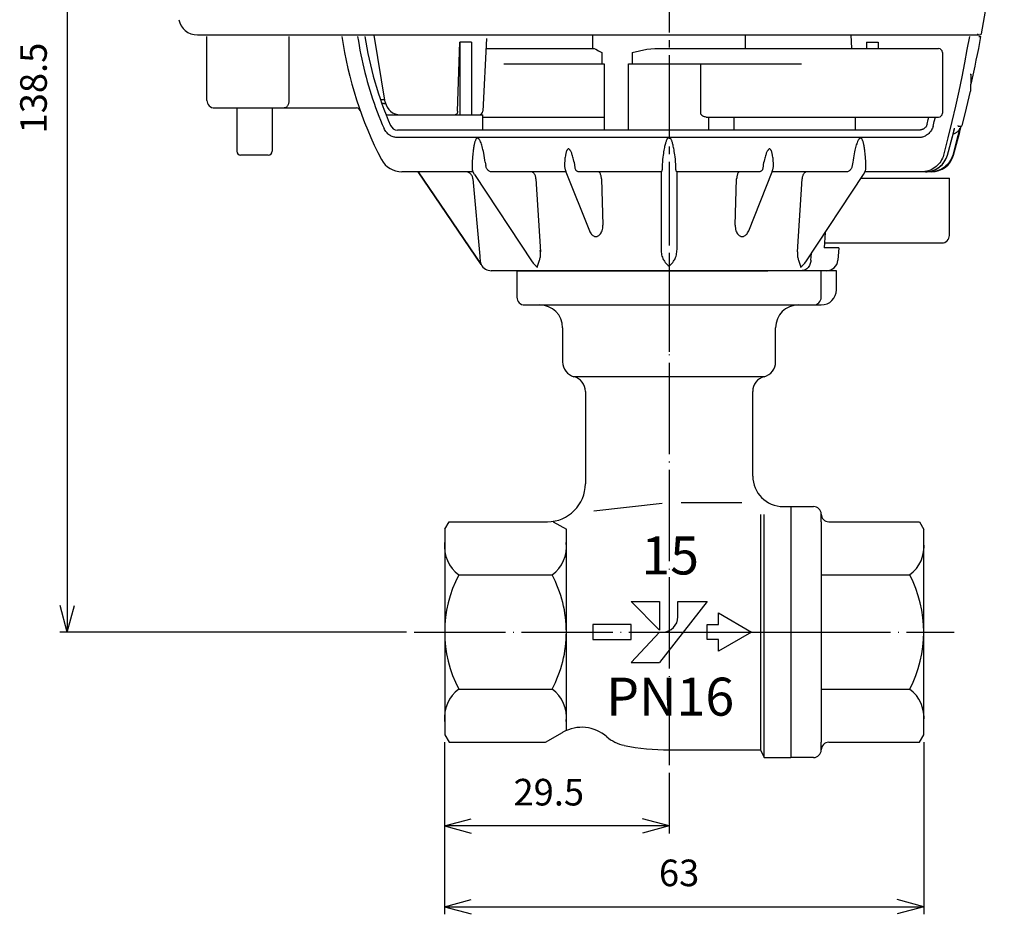
# Model space of a CAD drawing. Units: inches. Extents: x -243 to 265, y -767 to -447.
# Drawn here: x -143 to -14, y -767 to -650 of the extents above; entities that cross this region are included whole.
import ezdxf

# ---------------------------------------------------------------- set-up
doc = ezdxf.new("R2010")
doc.units = ezdxf.units.IN
doc.linetypes.add('DASH_CENTER', pattern=[14, 11, -1, 1, -1])
doc.linetypes.add('DOT_CENTER', pattern=[14, 12, -1, 0, -1])
doc.layers.add('1', color=7, linetype='Continuous')
doc.styles.add('CONVERTER_1', font='complex.shx', dxfattribs={"width": 0.9975})
doc.styles.add('CONVERTER_2', font='complex.shx', dxfattribs={"width": 0.95})
doc.styles.add('CONVERTER_4', font='txt.shx', dxfattribs={"width": 0.9})
doc.dimstyles.new('ME10_DIM_0', dxfattribs={"dimtxt": 3.5, "dimasz": 3.5, "dimexe": 1, "dimexo": 1, "dimgap": 1.6, "dimtad": 1, "dimdec": 3, "dimdsep": 46, "dimtxsty": 'CONVERTER_4', "dimblk1": 'OPEN30', "dimblk2": 'OPEN30', "dimsah": 1, "dimcen": 0.09, "dimclrd": 2, "dimclre": 2, "dimclrt": 2, "dimadec": 0, "dimazin": 0, "dimtfac": 1, "dimtdec": 4, "dimtmove": 0, "dimatfit": 3, "dimfxl": 1, "dimtolj": 1, "dimtzin": 0, "dimarcsym": 0})
doc.dimstyles.new('ME10_DIM_1', dxfattribs={"dimtxt": 3.5, "dimasz": 3.5, "dimexe": 1, "dimexo": 1, "dimgap": 1.6, "dimtad": 1, "dimdec": 3, "dimdsep": 46, "dimtxsty": 'CONVERTER_4', "dimblk1": 'OPEN30', "dimblk2": 'OPEN30', "dimsah": 1, "dimcen": 0.09, "dimclrd": 2, "dimclre": 2, "dimclrt": 2, "dimadec": 0, "dimazin": 0, "dimtfac": 1, "dimtdec": 4, "dimtmove": 0, "dimatfit": 3, "dimfxl": 1, "dimtolj": 1, "dimtzin": 0, "dimarcsym": 0})
doc.dimstyles.new('ME10_DIM_2', dxfattribs={"dimtxt": 3.5, "dimasz": 3.5, "dimexe": 1, "dimexo": 1, "dimgap": 1.6, "dimtad": 1, "dimdec": 3, "dimdsep": 46, "dimtxsty": 'CONVERTER_4', "dimblk1": 'OPEN30', "dimblk2": 'OPEN30', "dimsah": 1, "dimcen": 0.09, "dimclrd": 2, "dimclre": 2, "dimclrt": 2, "dimadec": 0, "dimazin": 0, "dimtfac": 1, "dimtdec": 4, "dimtmove": 0, "dimatfit": 3, "dimfxl": 1, "dimtolj": 1, "dimtzin": 0, "dimarcsym": 0})

# ---------------------------------------------------------------- blocks, each defined once
blk = doc.blocks.new('Top__1', base_point=(802.9, -863.41))
at = {"layer": '1', "color": 3, "linetype": 'Continuous'}
for p, q in [((-41.6, -713.87), (-38.6, -713.87)), ((-37.61, -715.87), (-37.6, -714.87)), ((-37.61, -715.87), (-37.61, -744.87)), ((-36.6, -715.87), (-24.68, -715.87)), ((-24.68, -715.87), (-24.1, -716.87)), ((-24.1, -743.87), (-24.1, -716.87)), ((-37.61, -722.87), (-25.97, -722.87)), ((-37.61, -737.87), (-25.97, -737.87)), ((-24.68, -744.87), (-24.1, -743.87)), ((-37.6, -745.87), (-37.61, -744.87)), ((-36.6, -744.87), (-24.68, -744.87)), ((-38.6, -746.87), (-41.6, -746.87))]:
    blk.add_line(p, q, dxfattribs=at)
at = {"layer": '1', "color": 1, "linetype": 'DOT_CENTER'}
blk.add_line((-54.6, -730.37), (-20.1, -730.37), dxfattribs=at)
at = {"layer": '1', "color": 3, "linetype": 'Continuous'}
for centre, radius, start, end in [((-38.6, -714.87), 1, 0, 90), ((-36.6, -714.87), 1, 180, -90), ((-28.72, -719.13), 4.64, -53.733, 6.486), ((-40.1, -730.37), 16, -27.9532, 27.9532), ((-28.72, -741.61), 4.64, -6.486, 53.733), ((-36.6, -745.87), 1, 90, 180), ((-38.6, -745.87), 1, -90, 0)]:
    blk.add_arc(centre, radius, start, end, dxfattribs=at)
blk = doc.blocks.new('Top__2', base_point=(409.85, -994.26))
at = {"layer": '1', "color": 1, "linetype": 'DOT_CENTER'}
for p, q in [((-57.6, -680.87), (-57.6, -747.87)), ((-91.1, -730.37), (-37.97, -730.37))]:
    blk.add_line(p, q, dxfattribs=at)
at = {"layer": '1', "color": 3, "linetype": 'Continuous'}
for p, q in [((-77.6, -682.87), (-77.6, -686.37)), ((-77.6, -682.87), (-69.8, -682.87)), ((-69.8, -682.87), (-44.6, -682.87)), ((-37.6, -682.87), (-44.6, -682.87)), ((-37.6, -686.37), (-37.6, -682.87)), ((-35.6, -682.87), (-37.6, -682.87)), ((-35.6, -685.37), (-35.6, -682.87)), ((-76.6, -687.37), (-74.6, -687.37)), ((-74.6, -687.37), (-40.21, -687.37)), ((-40.6, -687.37), (-40.21, -687.37)), ((-40.21, -687.37), (-38.6, -687.37)), ((-38.6, -687.37), (-37.6, -687.37)), ((-71.6, -690.37), (-71.6, -694.87)), ((-43.6, -694.87), (-43.6, -690.37)), ((-45.1, -696.81), (-70.1, -696.81)), ((-68.6, -698.74), (-68.6, -710.87)), ((-46.6, -709.87), (-46.6, -698.74)), ((-67.49, -714.45), (-58.49, -713.45)), ((-56.03, -713.36), (-48.03, -713.36)), ((-42.6, -713.87), (-41.6, -713.87)), ((-41.6, -713.87), (-41.6, -746.87)), ((-45.6, -714.93), (-45.6, -745.87)), ((-45.1, -746.87), (-45.1, -714.93)), ((-87.1, -716.87), (-86.53, -715.87)), ((-87.1, -716.87), (-87.1, -743.87)), ((-86.53, -715.87), (-73.6, -715.87)), ((-72.84, -715.87), (-71.1, -716.87)), ((-71.1, -730.37), (-71.1, -716.87)), ((-85.24, -722.87), (-72.97, -722.87)), ((-62.6, -726.37), (-58.86, -726.37)), ((-58.86, -730.15), (-62.6, -726.37)), ((-58.86, -726.37), (-58.86, -730.15)), ((-52.61, -726.37), (-58.86, -734.37)), ((-56.44, -726.37), (-52.61, -726.37)), ((-56.44, -728.37), (-56.44, -726.37)), ((-51.11, -729.37), (-51.11, -727.87)), ((-51.11, -727.87), (-46.78, -730.37)), ((-62.6, -729.37), (-67.6, -729.37)), ((-67.6, -729.37), (-67.6, -731.37)), ((-62.6, -731.37), (-62.6, -729.37)), ((-52.61, -731.37), (-52.61, -729.37)), ((-52.61, -729.37), (-51.11, -729.37)), ((-71.1, -743.33), (-71.1, -730.37)), ((-58.86, -730.37), (-62.6, -734.37)), ((-58.86, -730.37), (-58.44, -730.37)), ((-46.78, -730.37), (-51.11, -732.87)), ((-67.6, -731.37), (-62.6, -731.37)), ((-51.11, -731.37), (-52.61, -731.37)), ((-51.11, -732.87), (-51.11, -731.37)), ((-62.6, -734.37), (-58.86, -734.37)), ((-85.24, -737.87), (-72.97, -737.87)), ((-87.1, -743.87), (-86.53, -744.87)), ((-73.84, -744.87), (-71.59, -743.57)), ((-86.53, -744.87), (-73.84, -744.87)), ((-57.6, -745.87), (-45.6, -745.87)), ((-45.6, -745.87), (-45.1, -746.87)), ((-45.1, -746.87), (-41.6, -746.87))]:
    blk.add_line(p, q, dxfattribs=at)
for centre, radius, start, end in [((-37.6, -685.37), 2, -90, 0), ((-76.6, -686.37), 1, 180, -90), ((-38.6, -686.37), 1, -90, 0), ((-74.6, -690.37), 3, 0, 90), ((-40.6, -690.37), 3, 90, 180), ((-69.6, -694.87), 2, 180, -104.4775), ((-45.6, -694.87), 2, -75.5225, 0), ((-70.6, -698.74), 2, 0, 75.5225), ((-44.6, -698.74), 2, 104.4775, 180), ((-42.6, -709.87), 4, 180, -90), ((-73.6, -710.87), 5, -90, 0), ((-82.49, -719.13), 4.64, 173.514, -126.267), ((-75.72, -719.13), 4.64, -53.733, 6.486), ((-71.1, -730.37), 16, 152.0468, -152.0468), ((-87.1, -730.37), 16, 0, 27.9532), ((-58.44, -728.37), 2, -90, 0), ((-87.1, -730.37), 16, -27.9532, 0), ((-82.49, -741.61), 4.64, 126.267, -173.514), ((-75.72, -741.61), 4.64, -6.486, 53.733), ((-69.09, -747.9), 5, 48.8314, 119.4553), ((-69.09, -747.9), 5, 119.4553, 120), ((-62.51, -740.37), 5, -131.1686, -101.5408), ((-57.6, -716.37), 29.5, -101.5408, -90)]:
    blk.add_arc(centre, radius, start, end, dxfattribs=at)
at = {"layer": '1', "color": 3, "char_height": 5, "line_spacing_factor": 0.840336}
for s, insert, attachment_point, style in [('15', (-57.45, -724.37), 8, 'CONVERTER_1'), ('PN16', (-57.45, -736.37), 2, 'CONVERTER_2')]:
    blk.add_mtext(s, dxfattribs=dict(at, insert=insert, attachment_point=attachment_point, style=style))
blk = doc.blocks.new('1', base_point=(666.82, -2100.63))
at = {"color": 3, "linetype": 'Continuous'}
for p, q in [((-119.61, -651.87), (-17.17, -651.87)), ((-118.35, -660.47), (-118.35, -652.07)), ((-107.58, -652.07), (-107.58, -660.47)), ((-94.9, -660.72), (-96.38, -651.91)), ((-81.58, -652.34), (-82.08, -661.89)), ((-67.6, -653.67), (-67.6, -651.87)), ((-47.6, -651.87), (-47.6, -653.67)), ((-33.56, -653.67), (-33.65, -651.87)), ((-17.17, -651.87), (-17.17, -651.87)), ((-17.17, -651.87), (-17.17, -651.87)), ((-16.87, -652.07), (-16.59, -652.07)), ((-16.83, -651.87), (-16.83, -651.87)), ((-16.83, -651.87), (-16.72, -651.87)), ((-16.83, -651.87), (-16.72, -651.87)), ((-16.78, -651.71), (-16.78, -651.71)), ((-16.78, -651.71), (-16.78, -651.71)), ((-16.78, -651.71), (-16.78, -651.71)), ((-85.4, -661.89), (-85.09, -652.83)), ((-85.09, -652.83), (-85.09, -662.37)), ((-83.56, -652.83), (-85.09, -652.83)), ((-83.56, -652.83), (-83.56, -662.37)), ((-81.65, -653.67), (-67.46, -653.67)), ((-59.47, -653.67), (-22.16, -653.67)), ((-31.65, -652.83), (-30.12, -652.83)), ((-31.65, -652.83), (-31.65, -653.67)), ((-30.12, -652.83), (-30.09, -653.67)), ((-30.12, -652.83), (-30.12, -653.67)), ((-66.44, -654.17), (-66.44, -655.67)), ((-62.44, -654.17), (-62.44, -655.67)), ((-21.66, -654.17), (-21.66, -662.17)), ((-79.31, -655.67), (-66.15, -655.67)), ((-66.15, -655.67), (-66.15, -664.37)), ((-62.95, -655.67), (-40.18, -655.67)), ((-62.95, -664.37), (-62.95, -655.67)), ((-53.42, -662.17), (-53.42, -655.67)), ((-18, -657.01), (-17.94, -657.01)), ((-17.94, -658.19), (-17.95, -658.44)), ((-17.95, -658.44), (-17.95, -658.64)), ((-17.95, -658.64), (-17.95, -658.8)), ((-17.95, -658.8), (-17.95, -658.93)), ((-95.54, -660.37), (-94.96, -660.37)), ((-95.37, -660.84), (-95.35, -660.84)), ((-95.37, -660.84), (-95.37, -660.84)), ((-95.04, -660.87), (-94.86, -660.87)), ((-117.35, -661.47), (-98.68, -661.47)), ((-114.43, -661.47), (-114.43, -667.17)), ((-109.78, -661.47), (-109.78, -667.17)), ((-98.22, -661.79), (-98.22, -661.79)), ((-94.59, -662.37), (-83.56, -662.37)), ((-83.52, -662.37), (-82.1, -662.37)), ((-82.1, -664.37), (-82.1, -662.37)), ((-82.1, -662.67), (-66.15, -662.67)), ((-52.71, -662.67), (-22.16, -662.67)), ((-52.41, -662.67), (-52.41, -664.37)), ((-49.06, -662.67), (-49.06, -664.37)), ((-33.1, -664.37), (-33.1, -662.67)), ((-19.59, -663.87), (-19.31, -663.87)), ((-24.66, -664.37), (-93.3, -664.37)), ((-20.31, -665.1), (-20.06, -664.11)), ((-24.47, -665.35), (-93.51, -665.35)), ((-110.28, -667.67), (-113.93, -667.67)), ((-21, -667.66), (-21, -667.66)), ((-83.49, -669.04), (-83.49, -669.04)), ((-81.76, -668.62), (-81.7, -669.04)), ((-58.51, -669.04), (-58.51, -669.23)), ((-56.7, -669.32), (-56.7, -669.04)), ((-33.44, -668.62), (-33.51, -669.04)), ((-31.72, -669.04), (-31.72, -669.04)), ((-83.36, -669.87), (-92.73, -669.87)), ((-82.3, -682.06), (-90.6, -669.87)), ((-83.19, -670.2), (-75.59, -681.72)), ((-71.16, -669.87), (-80.9, -669.87)), ((-71.17, -669.86), (-68.07, -677.61)), ((-58.64, -669.87), (-69.42, -669.87)), ((-58.65, -669.87), (-58.65, -680.07)), ((-58.51, -669.23), (-58.51, -669.48)), ((-56.7, -669.48), (-56.7, -669.32)), ((-45.79, -669.87), (-56.56, -669.87)), ((-56.55, -680.07), (-56.55, -669.87)), ((-47.13, -677.61), (-44.04, -669.86)), ((-34.31, -669.87), (-44.05, -669.87)), ((-39.62, -681.72), (-32.02, -670.2)), ((-23.09, -669.87), (-31.84, -669.87)), ((-83.38, -670.78), (-82.49, -680.96)), ((-75.09, -670.78), (-74.49, -680.37)), ((-66.5, -670.78), (-66.29, -676.87)), ((-48.91, -676.87), (-48.71, -670.78)), ((-40.71, -680.37), (-40.12, -670.78)), ((-32.36, -670.72), (-20.74, -670.72)), ((-20.74, -678.22), (-20.74, -670.72)), ((-37.06, -677.84), (-37.19, -679.87)), ((-37.15, -679.22), (-21.74, -679.22)), ((-74.49, -680.37), (-74.6, -680.19)), ((-38.94, -681.5), (-38.88, -680.59)), ((-35.26, -679.87), (-37.19, -679.87)), ((-35.26, -679.87), (-35.4, -681.5)), ((-82.49, -680.96), (-82.47, -681.11)), ((-82.47, -681.11), (-82.46, -681.27)), ((-82.3, -682.06), (-82.29, -682.06)), ((-36.9, -682.87), (-80.97, -682.87))]:
    blk.add_line(p, q, dxfattribs=at)
for points in [[(-98.54, -652.07), (-98.44, -652.67), (-98.34, -653.27), (-98.23, -653.87), (-98.12, -654.47), (-97.99, -655.06), (-97.86, -655.65), (-97.73, -656.24), (-97.58, -656.83), (-97.43, -657.41), (-97.27, -657.99), (-97.11, -658.57), (-96.93, -659.14), (-96.76, -659.71), (-96.57, -660.28), (-96.38, -660.85), (-96.18, -661.41), (-95.97, -661.97), (-95.75, -662.53), (-95.53, -663.08), (-95.31, -663.63), (-95.07, -664.18)], [(-18.12, -652.07), (-18.43, -653.78), (-18.76, -655.55), (-19.12, -657.38), (-19.52, -659.27), (-19.95, -661.23), (-20.42, -663.27), (-20.94, -665.41), (-21.52, -667.66)], [(-17.17, -651.87), (-17.14, -651.87), (-17.1, -651.86), (-17.07, -651.84), (-17.04, -651.82), (-17.02, -651.8), (-17, -651.77), (-16.98, -651.74), (-16.97, -651.71)], [(-67.46, -653.67), (-67.22, -653.75), (-66.88, -653.94), (-66.44, -654.17)], [(-62.44, -654.17), (-61.5, -653.94), (-60.51, -653.75), (-59.47, -653.67)], [(-17.94, -657.01), (-17.94, -657.27), (-17.94, -657.5), (-17.94, -657.7), (-17.94, -657.88), (-17.94, -658.05), (-17.94, -658.19)], [(-19.02, -663.64), (-18.5, -661.51), (-17.97, -659.26)], [(-17.95, -658.93), (-17.96, -659.04), (-17.96, -659.09), (-17.96, -659.13), (-17.96, -659.16), (-17.96, -659.19), (-17.96, -659.22), (-17.97, -659.24), (-17.97, -659.25), (-17.97, -659.26)], [(-107.58, -660.47), (-107.58, -660.57), (-107.59, -660.66), (-107.6, -660.75), (-107.62, -660.85), (-107.64, -660.94), (-107.68, -661.02), (-107.71, -661.11), (-107.75, -661.18), (-107.8, -661.25), (-107.85, -661.31), (-107.91, -661.37), (-107.98, -661.41), (-108.05, -661.44), (-108.12, -661.46), (-108.2, -661.47)], [(-95.35, -660.84), (-95.34, -660.84), (-95.33, -660.85), (-95.31, -660.85), (-95.29, -660.85), (-95.26, -660.86), (-95.24, -660.86), (-95.21, -660.86), (-95.18, -660.86), (-95.14, -660.87), (-95.09, -660.87), (-95.04, -660.87)], [(-85.4, -661.89), (-85.41, -661.96), (-85.42, -662.02), (-85.43, -662.08), (-85.45, -662.14), (-85.47, -662.19), (-85.5, -662.23), (-85.53, -662.27), (-85.57, -662.31), (-85.61, -662.33), (-85.64, -662.35), (-85.68, -662.36), (-85.72, -662.37)], [(-52.71, -662.67), (-52.83, -662.66), (-52.95, -662.64), (-53.06, -662.6), (-53.17, -662.55), (-53.27, -662.48), (-53.35, -662.39), (-53.4, -662.29), (-53.42, -662.17)], [(-23.68, -663.62), (-23.53, -662.99), (-23.46, -662.67)], [(-22.88, -663.9), (-22.73, -663.25), (-22.59, -662.67)], [(-23.68, -663.62), (-23.71, -663.7), (-23.74, -663.77), (-23.77, -663.85), (-23.81, -663.92), (-23.86, -663.99), (-23.92, -664.05), (-23.97, -664.1), (-24.03, -664.15), (-24.09, -664.2), (-24.16, -664.24), (-24.22, -664.27), (-24.28, -664.3), (-24.35, -664.32), (-24.41, -664.34), (-24.48, -664.35), (-24.54, -664.36), (-24.6, -664.37), (-24.66, -664.37)], [(-22.88, -663.9), (-22.93, -664.02), (-22.98, -664.15), (-23.04, -664.28), (-23.11, -664.4), (-23.18, -664.51), (-23.27, -664.62), (-23.35, -664.72), (-23.44, -664.81), (-23.54, -664.9), (-23.64, -664.98), (-23.74, -665.05), (-23.84, -665.11), (-23.94, -665.17), (-24.05, -665.22), (-24.15, -665.26), (-24.26, -665.3), (-24.36, -665.33), (-24.47, -665.35)], [(-19.59, -663.87), (-19.59, -663.87), (-19.59, -663.86), (-19.59, -663.85), (-19.59, -663.83), (-19.59, -663.81), (-19.58, -663.79), (-19.58, -663.76)], [(-93.51, -665.35), (-93.63, -665.33), (-93.75, -665.3), (-93.88, -665.26), (-94, -665.22), (-94.12, -665.16), (-94.23, -665.1), (-94.35, -665.03), (-94.46, -664.95), (-94.57, -664.86), (-94.67, -664.76), (-94.76, -664.66), (-94.85, -664.55), (-94.93, -664.43), (-95.01, -664.31), (-95.07, -664.18)], [(-21, -667.66), (-20.7, -666.55), (-20.35, -665.24), (-20.08, -664.2)], [(-21, -667.66), (-20.79, -666.87), (-20.56, -666.02), (-20.31, -665.1)], [(-19.37, -664.11), (-19.85, -665.96), (-20.31, -667.66)], [(-20.25, -664.86), (-20.17, -664.85), (-20.08, -664.83), (-19.99, -664.8), (-19.91, -664.76), (-19.84, -664.72), (-19.77, -664.67), (-19.7, -664.62), (-19.64, -664.56), (-19.59, -664.51), (-19.54, -664.45), (-19.49, -664.38), (-19.46, -664.32), (-19.42, -664.25), (-19.39, -664.18), (-19.37, -664.11)], [(-20.08, -664.2), (-20.07, -664.18), (-20.06, -664.11)], [(-82.44, -665.78), (-82.47, -665.71), (-82.5, -665.66), (-82.54, -665.61), (-82.57, -665.57), (-82.6, -665.53), (-82.63, -665.5), (-82.66, -665.48), (-82.69, -665.46), (-82.72, -665.45), (-82.75, -665.44), (-82.78, -665.44), (-82.81, -665.44), (-82.84, -665.45), (-82.87, -665.47), (-82.89, -665.49), (-82.92, -665.52), (-82.95, -665.55), (-82.98, -665.59), (-83.01, -665.64), (-83.03, -665.69), (-83.06, -665.75), (-83.09, -665.82), (-83.11, -665.89), (-83.14, -665.96), (-83.16, -666.04), (-83.18, -666.13), (-83.21, -666.23), (-83.23, -666.34), (-83.25, -666.45), (-83.28, -666.58), (-83.3, -666.72), (-83.32, -666.87), (-83.34, -667.04), (-83.37, -667.22), (-83.39, -667.42), (-83.41, -667.64), (-83.43, -667.87), (-83.44, -668.13), (-83.46, -668.41), (-83.48, -668.71), (-83.49, -669.04)], [(-81.76, -668.62), (-81.81, -668.32), (-81.86, -668.01), (-81.91, -667.71), (-81.96, -667.43), (-82.01, -667.18), (-82.06, -666.95), (-82.11, -666.75), (-82.16, -666.56), (-82.21, -666.38), (-82.26, -666.22), (-82.32, -666.06), (-82.38, -665.91), (-82.44, -665.78)], [(-57.6, -665.35), (-57.63, -665.36), (-57.66, -665.36), (-57.69, -665.38), (-57.72, -665.4), (-57.75, -665.42), (-57.78, -665.46), (-57.81, -665.5), (-57.84, -665.54), (-57.87, -665.59), (-57.9, -665.65), (-57.93, -665.72), (-57.96, -665.79), (-57.99, -665.87), (-58.02, -665.95), (-58.05, -666.05), (-58.08, -666.16), (-58.12, -666.27), (-58.15, -666.4), (-58.18, -666.54), (-58.21, -666.69), (-58.24, -666.85), (-58.28, -667.03), (-58.31, -667.23), (-58.34, -667.44), (-58.37, -667.68), (-58.41, -667.94), (-58.44, -668.23), (-58.47, -668.55), (-58.51, -668.9)], [(-56.7, -668.9), (-56.73, -668.53), (-56.77, -668.2), (-56.8, -667.9), (-56.84, -667.64), (-56.87, -667.4), (-56.91, -667.18), (-56.94, -666.99), (-56.97, -666.81), (-57, -666.65), (-57.04, -666.5), (-57.07, -666.36), (-57.1, -666.24), (-57.13, -666.13), (-57.16, -666.02), (-57.19, -665.93), (-57.22, -665.84), (-57.25, -665.77), (-57.28, -665.7), (-57.31, -665.64), (-57.34, -665.58), (-57.37, -665.53), (-57.4, -665.49), (-57.43, -665.45), (-57.46, -665.42), (-57.49, -665.39), (-57.52, -665.37), (-57.55, -665.36), (-57.58, -665.36), (-57.6, -665.35)], [(-32.77, -665.78), (-32.83, -665.9), (-32.88, -666.04), (-32.93, -666.18), (-32.98, -666.34), (-33.03, -666.5), (-33.07, -666.67), (-33.12, -666.85), (-33.16, -667.04), (-33.21, -667.26), (-33.26, -667.5), (-33.31, -667.77), (-33.36, -668.05), (-33.4, -668.34), (-33.44, -668.62)], [(-31.72, -669.04), (-31.73, -668.71), (-31.75, -668.41), (-31.76, -668.13), (-31.78, -667.87), (-31.8, -667.63), (-31.82, -667.41), (-31.84, -667.22), (-31.86, -667.03), (-31.89, -666.87), (-31.91, -666.72), (-31.93, -666.58), (-31.96, -666.45), (-31.98, -666.33), (-32, -666.23), (-32.03, -666.13), (-32.05, -666.04), (-32.07, -665.96), (-32.1, -665.88), (-32.12, -665.81), (-32.15, -665.75), (-32.18, -665.69), (-32.2, -665.63), (-32.23, -665.59), (-32.26, -665.55), (-32.29, -665.52), (-32.32, -665.49), (-32.34, -665.47), (-32.37, -665.45), (-32.4, -665.44), (-32.43, -665.44), (-32.46, -665.44), (-32.48, -665.45), (-32.51, -665.46), (-32.54, -665.48), (-32.58, -665.5), (-32.61, -665.53), (-32.64, -665.57), (-32.67, -665.61), (-32.7, -665.66), (-32.74, -665.71), (-32.77, -665.78)], [(-70, -668.9), (-70.05, -668.67), (-70.1, -668.45), (-70.15, -668.26), (-70.19, -668.08), (-70.24, -667.92), (-70.28, -667.78), (-70.32, -667.65), (-70.36, -667.53), (-70.4, -667.43), (-70.44, -667.33), (-70.47, -667.25), (-70.51, -667.17), (-70.55, -667.11), (-70.58, -667.05), (-70.61, -667), (-70.65, -666.96), (-70.68, -666.92), (-70.71, -666.9), (-70.74, -666.88), (-70.77, -666.86), (-70.79, -666.86), (-70.82, -666.85), (-70.84, -666.86), (-70.87, -666.86), (-70.89, -666.88), (-70.92, -666.9), (-70.95, -666.92), (-70.98, -666.96), (-71, -667), (-71.03, -667.05), (-71.06, -667.11), (-71.08, -667.17), (-71.11, -667.25), (-71.13, -667.33), (-71.16, -667.43), (-71.18, -667.53), (-71.21, -667.65), (-71.23, -667.78), (-71.25, -667.92), (-71.28, -668.08), (-71.3, -668.26), (-71.32, -668.45), (-71.34, -668.67), (-71.35, -668.9)], [(-43.85, -668.9), (-43.87, -668.67), (-43.89, -668.45), (-43.91, -668.26), (-43.93, -668.08), (-43.95, -667.92), (-43.98, -667.78), (-44, -667.65), (-44.03, -667.53), (-44.05, -667.43), (-44.07, -667.33), (-44.1, -667.25), (-44.13, -667.17), (-44.15, -667.11), (-44.18, -667.05), (-44.21, -667), (-44.23, -666.96), (-44.26, -666.92), (-44.29, -666.9), (-44.31, -666.88), (-44.34, -666.86), (-44.37, -666.86), (-44.39, -666.85), (-44.41, -666.86), (-44.44, -666.86), (-44.47, -666.88), (-44.5, -666.9), (-44.53, -666.92), (-44.56, -666.96), (-44.59, -667), (-44.63, -667.05), (-44.66, -667.11), (-44.7, -667.17), (-44.73, -667.25), (-44.77, -667.33), (-44.81, -667.43), (-44.85, -667.53), (-44.89, -667.65), (-44.93, -667.78), (-44.97, -667.93), (-45.02, -668.09), (-45.06, -668.26), (-45.11, -668.46), (-45.16, -668.67), (-45.21, -668.9)], [(-21.52, -667.66), (-21.58, -667.88), (-21.67, -668.09), (-21.77, -668.29), (-21.88, -668.49), (-22.01, -668.67), (-22.16, -668.85), (-22.31, -669.01), (-22.48, -669.17), (-22.67, -669.31), (-22.86, -669.43), (-23.07, -669.55), (-23.28, -669.64), (-23.5, -669.72), (-23.73, -669.79), (-23.97, -669.83), (-24.2, -669.86), (-24.45, -669.87)], [(-23.9, -669.87), (-23.65, -669.86), (-23.41, -669.83), (-23.17, -669.78), (-22.94, -669.71), (-22.71, -669.62), (-22.49, -669.52), (-22.27, -669.39), (-22.07, -669.25), (-21.89, -669.1), (-21.71, -668.93), (-21.55, -668.74), (-21.41, -668.54), (-21.28, -668.34), (-21.17, -668.12), (-21.07, -667.89), (-21, -667.66)], [(-23.9, -669.87), (-23.32, -669.81), (-22.67, -669.61), (-22.07, -669.25), (-21.57, -668.77), (-21.2, -668.2), (-21, -667.66)], [(-20.31, -667.66), (-20.38, -667.89), (-20.47, -668.12), (-20.59, -668.34), (-20.71, -668.55), (-20.86, -668.74), (-21.02, -668.93), (-21.19, -669.1), (-21.38, -669.25), (-21.58, -669.39), (-21.79, -669.52), (-22.01, -669.62), (-22.24, -669.71), (-22.48, -669.78), (-22.71, -669.83), (-22.96, -669.86), (-23.2, -669.87)], [(-83.49, -669.04), (-83.49, -669.14), (-83.49, -669.24), (-83.49, -669.33), (-83.48, -669.42), (-83.47, -669.5), (-83.46, -669.58), (-83.45, -669.64), (-83.44, -669.68)], [(-80.9, -669.87), (-80.99, -669.86), (-81.07, -669.85), (-81.15, -669.82), (-81.23, -669.78), (-81.31, -669.73), (-81.38, -669.68), (-81.44, -669.61), (-81.5, -669.54), (-81.55, -669.47), (-81.59, -669.39), (-81.63, -669.3), (-81.66, -669.22), (-81.68, -669.13), (-81.7, -669.04)], [(-71.35, -668.9), (-71.36, -668.95), (-71.36, -669), (-71.35, -669.04)], [(-71.35, -669.04), (-71.35, -669.13), (-71.34, -669.21), (-71.32, -669.3), (-71.31, -669.38), (-71.29, -669.45), (-71.26, -669.52), (-71.24, -669.59)], [(-69.98, -669.04), (-69.99, -669), (-69.99, -668.95), (-70, -668.9)], [(-69.87, -669.59), (-69.9, -669.52), (-69.92, -669.45), (-69.94, -669.38), (-69.95, -669.3), (-69.96, -669.21), (-69.97, -669.13), (-69.98, -669.04)], [(-58.51, -668.9), (-58.51, -668.95), (-58.51, -669), (-58.51, -669.04)], [(-56.7, -669.04), (-56.7, -669), (-56.7, -668.95), (-56.7, -668.9)], [(-45.23, -669.04), (-45.23, -669.13), (-45.24, -669.21), (-45.26, -669.3), (-45.27, -669.38), (-45.29, -669.45), (-45.31, -669.52), (-45.33, -669.59)], [(-45.21, -668.9), (-45.22, -668.95), (-45.22, -669), (-45.23, -669.04)], [(-43.97, -669.59), (-43.94, -669.52), (-43.92, -669.45), (-43.9, -669.38), (-43.89, -669.3), (-43.87, -669.21), (-43.86, -669.13), (-43.85, -669.04)], [(-43.85, -669.04), (-43.85, -669), (-43.85, -668.95), (-43.85, -668.9)], [(-33.51, -669.04), (-33.52, -669.13), (-33.55, -669.22), (-33.58, -669.3), (-33.61, -669.39), (-33.66, -669.47), (-33.71, -669.54), (-33.77, -669.61), (-33.83, -669.68), (-33.9, -669.73), (-33.98, -669.78), (-34.06, -669.82), (-34.14, -669.85), (-34.22, -669.86), (-34.31, -669.87)], [(-31.77, -669.68), (-31.76, -669.64), (-31.75, -669.58), (-31.73, -669.5), (-31.73, -669.42), (-31.72, -669.33), (-31.72, -669.24), (-31.72, -669.14), (-31.72, -669.04)], [(-90.6, -669.87), (-87.7, -674.13), (-82.29, -682.06)], [(-83.87, -670.01), (-83.96, -669.96), (-84.06, -669.92), (-84.16, -669.89), (-84.27, -669.87), (-84.37, -669.87)], [(-83.38, -670.78), (-83.39, -670.68), (-83.42, -670.57), (-83.45, -670.47), (-83.5, -670.38), (-83.56, -670.29), (-83.62, -670.21), (-83.7, -670.13), (-83.78, -670.06), (-83.87, -670.01)], [(-83.19, -670.2), (-83.38, -669.84), (-83.44, -669.68)], [(-75.09, -670.78), (-75.1, -670.68), (-75.11, -670.57), (-75.14, -670.47), (-75.17, -670.38), (-75.21, -670.29), (-75.26, -670.21), (-75.31, -670.13), (-75.37, -670.06), (-75.43, -670.01), (-75.5, -669.96), (-75.57, -669.92), (-75.64, -669.89), (-75.72, -669.87), (-75.79, -669.87)], [(-71.24, -669.59), (-71.22, -669.64), (-71.21, -669.68), (-71.19, -669.73), (-71.18, -669.77), (-71.18, -669.8), (-71.17, -669.83), (-71.17, -669.85), (-71.17, -669.86)], [(-69.42, -669.87), (-69.49, -669.86), (-69.56, -669.85), (-69.62, -669.83), (-69.68, -669.8), (-69.73, -669.77), (-69.78, -669.73), (-69.82, -669.68), (-69.85, -669.64), (-69.87, -669.59)], [(-66.5, -670.78), (-66.5, -670.68), (-66.51, -670.57), (-66.53, -670.47), (-66.54, -670.38), (-66.57, -670.29), (-66.59, -670.21), (-66.62, -670.13), (-66.65, -670.06), (-66.68, -670.01), (-66.72, -669.96), (-66.76, -669.92), (-66.8, -669.89), (-66.84, -669.87), (-66.88, -669.87)], [(-58.51, -669.48), (-58.51, -669.55), (-58.52, -669.61), (-58.53, -669.66), (-58.54, -669.72), (-58.56, -669.76), (-58.58, -669.8), (-58.6, -669.83), (-58.62, -669.85), (-58.63, -669.86), (-58.64, -669.87)], [(-56.56, -669.87), (-56.57, -669.86), (-56.59, -669.85), (-56.61, -669.83), (-56.63, -669.8), (-56.65, -669.76), (-56.66, -669.72), (-56.68, -669.66), (-56.69, -669.61), (-56.69, -669.55), (-56.7, -669.48)], [(-48.33, -669.87), (-48.37, -669.87), (-48.41, -669.89), (-48.45, -669.92), (-48.49, -669.96), (-48.52, -670.01), (-48.56, -670.06), (-48.59, -670.13), (-48.62, -670.21), (-48.64, -670.29), (-48.66, -670.38), (-48.68, -670.47), (-48.7, -670.57), (-48.7, -670.68), (-48.71, -670.78)], [(-45.33, -669.59), (-45.36, -669.64), (-45.39, -669.68), (-45.43, -669.73), (-45.47, -669.77), (-45.53, -669.8), (-45.59, -669.83), (-45.65, -669.85), (-45.72, -669.86), (-45.79, -669.87)], [(-44.04, -669.86), (-44.04, -669.85), (-44.03, -669.83), (-44.03, -669.8), (-44.02, -669.77), (-44.01, -669.73), (-44, -669.68), (-43.99, -669.64), (-43.97, -669.59)], [(-39.42, -669.87), (-39.49, -669.87), (-39.57, -669.89), (-39.64, -669.92), (-39.71, -669.96), (-39.77, -670.01), (-39.84, -670.06), (-39.89, -670.13), (-39.95, -670.21), (-39.99, -670.29), (-40.03, -670.38), (-40.07, -670.47), (-40.09, -670.57), (-40.11, -670.68), (-40.12, -670.78)], [(-32.02, -670.2), (-31.83, -669.84), (-31.77, -669.68)], [(-68.07, -677.61), (-68, -677.77), (-67.93, -677.89), (-67.85, -678), (-67.78, -678.1), (-67.7, -678.17), (-67.62, -678.24), (-67.54, -678.29), (-67.46, -678.32), (-67.38, -678.35), (-67.3, -678.36), (-67.22, -678.37), (-67.14, -678.36), (-67.07, -678.35), (-66.99, -678.32), (-66.91, -678.29), (-66.83, -678.24), (-66.76, -678.17), (-66.68, -678.1), (-66.6, -678), (-66.53, -677.89), (-66.47, -677.77), (-66.41, -677.62), (-66.36, -677.45), (-66.32, -677.27), (-66.3, -677.07), (-66.29, -676.87)], [(-48.91, -676.87), (-48.91, -677.07), (-48.88, -677.27), (-48.85, -677.45), (-48.8, -677.62), (-48.74, -677.77), (-48.67, -677.89), (-48.6, -678), (-48.53, -678.1), (-48.45, -678.17), (-48.37, -678.24), (-48.3, -678.29), (-48.22, -678.32), (-48.14, -678.35), (-48.06, -678.36), (-47.99, -678.37), (-47.91, -678.36), (-47.83, -678.35), (-47.75, -678.32), (-47.67, -678.29), (-47.59, -678.24), (-47.51, -678.17), (-47.43, -678.1), (-47.35, -678), (-47.28, -677.89), (-47.2, -677.77), (-47.13, -677.61)], [(-74.63, -681.5), (-74.6, -681.39), (-74.57, -681.28), (-74.54, -681.17), (-74.52, -681.05), (-74.51, -680.93), (-74.49, -680.81), (-74.49, -680.68), (-74.49, -680.53), (-74.49, -680.37)], [(-58.65, -680.07), (-58.65, -680.26), (-58.63, -680.45), (-58.61, -680.62), (-58.57, -680.79), (-58.53, -680.95), (-58.48, -681.1), (-58.42, -681.25), (-58.36, -681.38), (-58.29, -681.5)], [(-56.92, -681.5), (-56.85, -681.38), (-56.79, -681.25), (-56.73, -681.11), (-56.68, -680.95), (-56.63, -680.79), (-56.6, -680.62), (-56.58, -680.45), (-56.56, -680.26), (-56.55, -680.07)], [(-40.71, -680.37), (-40.72, -680.53), (-40.72, -680.68), (-40.71, -680.81), (-40.7, -680.93), (-40.69, -681.05), (-40.67, -681.17), (-40.64, -681.28), (-40.61, -681.39), (-40.57, -681.5)], [(-82.46, -681.27), (-82.45, -681.42), (-82.44, -681.5)], [(-82.44, -681.5), (-82.44, -681.57), (-82.43, -681.64), (-82.42, -681.7), (-82.4, -681.75), (-82.39, -681.79), (-82.38, -681.83), (-82.37, -681.87), (-82.36, -681.9), (-82.35, -681.93), (-82.34, -681.95), (-82.33, -681.97), (-82.32, -681.99), (-82.31, -682.01), (-82.31, -682.03), (-82.29, -682.06)], [(-82.29, -682.06), (-82.29, -682.06), (-82.29, -682.06)], [(-75.59, -681.71), (-75.56, -681.76), (-75.46, -681.89), (-75.34, -682.03), (-75.2, -682.15), (-75.06, -682.28), (-74.9, -682.39)], [(-74.9, -682.39), (-74.88, -682.28), (-74.85, -682.15), (-74.81, -682.03), (-74.77, -681.89), (-74.73, -681.76), (-74.68, -681.63), (-74.63, -681.5)], [(-58.29, -681.5), (-58.19, -681.63), (-58.09, -681.77), (-57.98, -681.91), (-57.86, -682.04), (-57.73, -682.17), (-57.6, -682.29)], [(-57.6, -682.29), (-57.48, -682.17), (-57.35, -682.04), (-57.23, -681.91), (-57.12, -681.77), (-57.02, -681.63), (-56.92, -681.5)], [(-40.57, -681.5), (-40.53, -681.63), (-40.48, -681.76), (-40.44, -681.89), (-40.4, -682.03), (-40.36, -682.15), (-40.33, -682.28), (-40.31, -682.39)], [(-40.31, -682.39), (-40.15, -682.28), (-40, -682.15), (-39.87, -682.03), (-39.75, -681.89), (-39.65, -681.76), (-39.62, -681.71)], [(-38.94, -681.5), (-38.96, -681.65), (-38.99, -681.79), (-39.03, -681.93), (-39.09, -682.07), (-39.15, -682.2), (-39.22, -682.32), (-39.31, -682.43), (-39.4, -682.53), (-39.5, -682.61), (-39.61, -682.69), (-39.72, -682.75), (-39.84, -682.8), (-39.96, -682.84), (-40.09, -682.86), (-40.21, -682.87)]]:
    blk.add_lwpolyline(points, dxfattribs=at)
for centre, radius, start, end in [((-213.1, -614.87), 200, -10.6136, -3.7269), ((-119.61, -649.37), 2.5, -168.463, -90), ((-51.1, -645.07), 50, -171.9522, -152.3655), ((-51.1, -645.07), 47, -171.4347, -156.5577), ((-213.1, -614.87), 200, -12.5496, -10.721), ((-16.72, -651.67), 0.2, -90, -10.6136), ((-16.72, -651.67), 0.2, -90, -10.6136), ((-22.16, -654.17), 0.5, 0, 90), ((-117.35, -660.47), 1, 180, -90), ((-92.93, -660.37), 2, -170, -90), ((-98.68, -661.97), 0.5, 19.5515, 90), ((-94.59, -662.07), 0.3, -158.6524, -90), ((-82.58, -661.87), 0.5, -90, -3), ((-22.16, -662.17), 0.5, -90, 0), ((-93.3, -663.37), 1, -156.5577, -90), ((-213.1, -614.87), 200, -15.3076, -14.1764), ((-19.31, -663.57), 0.3, -90, -14.1412), ((-113.93, -667.17), 0.5, 180, -90), ((-110.28, -667.17), 0.5, -90, 0), ((-23.09, -666.87), 3, -90, -15.3051), ((-92.73, -666.87), 3, -152.3655, -90), ((-21.74, -678.22), 1, -90, 0), ((-80.97, -681.37), 1.5, -152.434, -90), ((-36.9, -681.37), 1.5, -90, -5)]:
    blk.add_arc(centre, radius, start, end, dxfattribs=at)
at = {"layer": '1', "color": 1, "linetype": 'DASH_CENTER'}
blk.add_line((-57.6, -584.54), (-57.6, -694.33), dxfattribs=at)
at = {"layer": '1', "color": 3, "linetype": 'Continuous'}
blk.add_line((-17.17, -651.87), (-16.83, -651.87), dxfattribs=at)
blk = doc.blocks.new('*D010')
at = {"layer": '1', "color": 2, "linetype": 'Continuous'}
for p, q in [((-87.1, -744.87), (-87.1, -756.87)), ((-57.6, -748.87), (-57.6, -756.87)), ((-57.6, -755.87), (-87.1, -755.87))]:
    blk.add_line(p, q, dxfattribs=at)
at = {"layer": '1', "color": 2}
for p, q in [((-87.1, -755.87), (-83.6, -754.93)), ((-87.1, -755.87), (-83.6, -756.81)), ((-57.6, -755.87), (-61.1, -754.93)), ((-57.6, -755.87), (-61.1, -756.81))]:
    blk.add_line(p, q, dxfattribs=at)
at = {"layer": '1', "color": 2, "insert": (-78.05, -754.27), "char_height": 3.5, "attachment_point": 7, "rotation": 0.0001, "line_spacing_factor": 0.60024, "style": 'CONVERTER_4'}
blk.add_mtext('29.5', dxfattribs=at)
blk = doc.blocks.new('_Open30')
at = {"color": 0, "linetype": 'ByBlock', "lineweight": -2}
for p, q in [((-1, 0.267949), (0, 0)), ((0, 0), (-1, -0.267949)), ((0, 0), (-1, 0))]:
    blk.add_line(p, q, dxfattribs=at)
blk = doc.blocks.new('*D112')
at = {"layer": '1', "color": 2, "linetype": 'Continuous'}
for p, q in [((-119.81, -591.87), (-137.71, -591.87)), ((-136.71, -591.87), (-136.71, -730.37)), ((-92.1, -730.37), (-137.71, -730.37))]:
    blk.add_line(p, q, dxfattribs=at)
at = {"layer": '1', "color": 2}
for p, q in [((-136.71, -591.87), (-137.65, -595.37)), ((-136.71, -591.87), (-135.77, -595.37)), ((-136.71, -730.37), (-137.65, -726.87)), ((-136.71, -730.37), (-135.77, -726.87))]:
    blk.add_line(p, q, dxfattribs=at)
at = {"layer": '1', "color": 2, "insert": (-138.31, -664.82), "char_height": 3.5, "attachment_point": 7, "rotation": 90, "line_spacing_factor": 0.60024, "style": 'CONVERTER_4'}
blk.add_mtext('138.5', dxfattribs=at)
blk = doc.blocks.new('*D213')
at = {"layer": '1', "color": 2, "linetype": 'Continuous'}
for p, q in [((-87.1, -744.87), (-87.1, -767.48)), ((-24.1, -744.87), (-24.1, -767.48)), ((-87.1, -766.48), (-24.1, -766.48))]:
    blk.add_line(p, q, dxfattribs=at)
at = {"layer": '1', "color": 2}
for p, q in [((-87.1, -766.48), (-83.6, -765.55)), ((-24.1, -766.48), (-27.6, -765.55)), ((-87.1, -766.48), (-83.6, -767.42)), ((-24.1, -766.48), (-27.6, -767.42))]:
    blk.add_line(p, q, dxfattribs=at)
at = {"layer": '1', "color": 2, "insert": (-58.93, -764.88), "char_height": 3.5, "attachment_point": 7, "rotation": 0.0001, "line_spacing_factor": 0.60024, "style": 'CONVERTER_4'}
blk.add_mtext('63', dxfattribs=at)

msp = doc.modelspace()

# ---------------------------------------------------------------- block references
for name, p in [('Top__2', (409.8508, -994.2592)), ('Top__1', (802.8993, -863.4119))]:
    msp.add_blockref(name, p)
at = {"layer": '1'}
msp.add_blockref('1', (666.8175, -2100.6312), dxfattribs=at)

# ---------------------------------------------------------------- dimensions: what is measured, and where the dimension line sits
dim = msp.add_linear_dim(base=(-136.7127, -591.8689), p1=(-91.1036, -730.3686), p2=(-118.811, -591.8689), angle=90, dimstyle='ME10_DIM_1', dxfattribs=at)
dim.commit()
dim.dimension.update_dxf_attribs({"geometry": '*D112', "text_midpoint": (-140.0627, -659.0009), "text_rotation": 90})
for base, p1, p2, dimstyle, picture, middle in [((-57.6036, -755.8686), (-87.1036, -743.8686), (-57.6036, -747.8686), 'ME10_DIM_0', '*D010', (-73.2822, -752.5186)), ((-87.1036, -766.4832), (-24.1036, -743.8686), (-87.1036, -743.8686), 'ME10_DIM_2', '*D213', (-56.3041, -763.1332))]:
    dim = msp.add_linear_dim(base=base, p1=p1, p2=p2, dimstyle=dimstyle, dxfattribs=at)
    dim.commit()
    dim.dimension.update_dxf_attribs({"geometry": picture, "text_midpoint": middle, "text_rotation": 0.000139})

doc.saveas('drawing.dxf')
